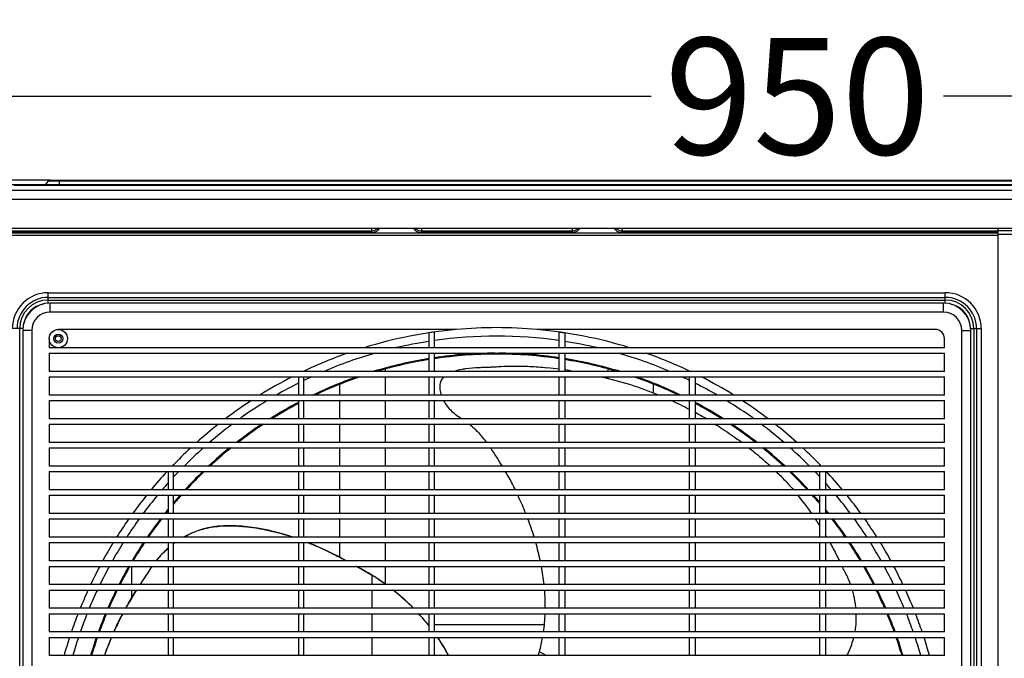
# Model space of a CAD drawing. Units: millimetres. Extents: x 298 to 35931, y -25 to 11143.
# Drawn here: x 22953 to 23206, y 2741 to 2906 of the extents above; entities that cross this region are included whole.
import ezdxf

# ---------------------------------------------------------------- set-up
doc = ezdxf.new("R2010")
doc.units = ezdxf.units.MM
doc.header["$MEASUREMENT"] = 0
doc.layers.add('02___PRT_ALL_AXES', color=7, linetype='Continuous')
doc.dimstyles.get("Standard").update_dxf_attribs({"dimtxt": 0.18, "dimasz": 0.18, "dimexe": 0.18, "dimexo": 0.0625, "dimgap": 0.09, "dimtad": 0, "dimtih": 1, "dimtoh": 1, "dimdec": 4, "dimzin": 0, "dimdsep": 46, "dimtxsty": 'Standard', "dimcen": 0.09, "dimadec": 0, "dimazin": 0, "dimtfac": 1, "dimtdec": 4, "dimtofl": 0, "dimtmove": 0, "dimatfit": 3, "dimfxl": 1, "dimtolj": 1, "dimtzin": 0, "dimarcsym": 0})

# ---------------------------------------------------------------- blocks, each defined once
blk = doc.blocks.new('*D87')
at = {"color": 0, "lineweight": -2, "transparency": 16777216}
for p, q in [((22929.73, 2852.15), (22929.73, 2886.41)), ((22929.91, 2886.01), (23114.94, 2886.01)), ((23375.15, 2886.01), (23190.12, 2886.01)), ((23375.33, 2850.65), (23375.33, 2886.41))]:
    blk.add_line(p, q, dxfattribs=at)
at = {"color": 0, "transparency": 16777216}
for points in [[(22929.91, 2886.04), (22929.91, 2885.98), (22929.73, 2886.01)], [(23375.15, 2886.04), (23375.15, 2885.98), (23375.33, 2886.01)]]:
    blk.add_solid(points, dxfattribs=at)
at = {"layer": 'Defpoints', "color": 0, "transparency": 16777216}
for p in [(23375.33, 2886.01), (22929.73, 2852.01), (23375.33, 2850.51)]:
    blk.add_point(p, dxfattribs=at)
at = {"color": 0, "transparency": 16777216, "insert": (23152.53, 2886.01), "char_height": 30, "attachment_point": 5}
blk.add_mtext('\\A1;950', dxfattribs=at)
blk = doc.blocks.new('*D88')
at = {"color": 0, "lineweight": -2, "transparency": 16777216}
for p, q in [((22960.3, 2864.43), (22869.14, 2864.43)), ((22869.54, 2864.25), (22869.54, 2580.35)), ((22869.54, 2277.97), (22869.54, 2550.17)), ((23016.22, 2277.79), (22869.14, 2277.79))]:
    blk.add_line(p, q, dxfattribs=at)
at = {"color": 0, "transparency": 16777216}
for points in [[(22869.51, 2864.25), (22869.57, 2864.25), (22869.54, 2864.43)], [(22869.51, 2277.97), (22869.57, 2277.97), (22869.54, 2277.79)]]:
    blk.add_solid(points, dxfattribs=at)
at = {"layer": 'Defpoints', "color": 0, "transparency": 16777216}
for p in [(22960.43, 2864.43), (22869.54, 2277.79), (23016.36, 2277.79)]:
    blk.add_point(p, dxfattribs=at)
at = {"color": 0, "transparency": 16777216, "insert": (22869.54, 2565.26), "char_height": 30, "width": 86.9918, "attachment_point": 5}
blk.add_mtext('\\A1;1150', dxfattribs=at)

msp = doc.modelspace()

# ---------------------------------------------------------------- linework, layer by layer
at = {"color": 7, "linetype": 'Continuous'}
for p, q in [((22945.77, 2863.263), (23359.1, 2863.263)), ((22951.201, 2863.125), (23358.658, 2863.125)), ((22959.31, 2863.263), (22960.06, 2864.249)), ((22960.06, 2864.249), (23342.045, 2864.249)), ((22960.433, 2864.434), (23344.437, 2864.434)), ((22962.826, 2863.263), (22962.826, 2864.434)), ((22932.076, 2861.856), (23372.795, 2861.856)), ((22929.732, 2859.513), (23375.138, 2859.513)), ((23204.185, 2850.732), (22929.811, 2850.732)), ((23043.096, 2850.938), (22930.017, 2850.938)), ((23043.096, 2851.269), (22930.154, 2851.269)), ((23043.096, 2852.013), (23043.096, 2850.938)), ((23045.142, 2852.013), (23044.753, 2851.624)), ((23054.242, 2851.624), (23053.854, 2852.013)), ((23055.899, 2852.013), (23055.899, 2850.938)), ((23094.659, 2851.269), (23055.899, 2851.269)), ((23094.659, 2850.938), (23055.899, 2850.938)), ((23094.659, 2852.013), (23094.659, 2850.938)), ((23096.704, 2852.013), (23096.316, 2851.624)), ((23105.805, 2851.624), (23105.416, 2852.013)), ((23107.462, 2852.013), (23107.462, 2850.938)), ((23204.185, 2851.269), (23107.462, 2851.269)), ((23204.185, 2850.938), (23107.462, 2850.938)), ((23204.185, 2289.044), (23204.185, 2852.013)), ((23204.185, 2851.45), (23374.388, 2851.45)), ((23204.185, 2850.513), (23375.326, 2850.513)), ((23204.185, 2850.202), (22929.591, 2850.202)), ((22959.966, 2832.741), (22959.966, 2835.465)), ((22959.966, 2835.465), (23190.591, 2835.465)), ((23190.591, 2832.741), (23190.591, 2835.465)), ((22959.966, 2834.259), (23190.591, 2834.259)), ((22959.966, 2833.563), (23190.591, 2833.563)), ((22960.435, 2830.45), (22960.435, 2832.794)), ((23190.123, 2832.794), (22960.435, 2832.794)), ((23190.123, 2830.45), (23190.123, 2832.794)), ((23190.123, 2830.45), (22960.435, 2830.45)), ((22953.457, 2826.231), (22950.733, 2826.231)), ((22952.635, 2595.606), (22952.635, 2826.231)), ((22953.404, 2825.763), (22953.404, 2596.075)), ((22955.748, 2825.763), (22953.404, 2825.763)), ((22955.748, 2825.763), (22955.748, 2596.075)), ((23059.224, 2825.345), (23057.818, 2825.139)), ((23057.818, 2825.139), (23057.818, 2821.309)), ((23059.224, 2821.309), (23059.224, 2825.345)), ((23091.334, 2821.309), (23091.334, 2825.345)), ((23091.334, 2825.345), (23092.74, 2825.139)), ((23092.74, 2825.139), (23092.74, 2821.309)), ((23194.81, 2596.075), (23194.81, 2825.763)), ((23194.81, 2825.763), (23197.154, 2825.763)), ((23197.101, 2826.231), (23199.825, 2826.231)), ((23197.154, 2596.075), (23197.154, 2825.763)), ((23197.923, 2826.231), (23197.923, 2595.606)), ((23198.619, 2826.231), (23198.619, 2595.606)), ((23199.825, 2826.231), (23199.825, 2595.606)), ((22960.201, 2823.653), (22960.201, 2821.309)), ((23190.357, 2821.309), (23190.357, 2823.653)), ((23190.357, 2821.309), (22960.201, 2821.309)), ((22960.201, 2819.903), (22960.201, 2815.216)), ((22960.201, 2819.903), (23190.357, 2819.903)), ((23057.818, 2819.903), (23057.818, 2815.216)), ((23059.224, 2815.216), (23059.224, 2819.903)), ((23091.334, 2815.216), (23091.334, 2819.903)), ((23092.74, 2819.903), (23092.74, 2815.216)), ((23190.357, 2815.216), (23190.357, 2819.903)), ((23190.357, 2815.216), (22960.201, 2815.216)), ((23025.709, 2815.292), (23025.55, 2815.216)), ((23025.709, 2815.216), (23025.709, 2815.292)), ((23046.685, 2815.216), (23046.685, 2815.84)), ((23103.873, 2815.216), (23103.873, 2815.84)), ((23124.849, 2815.216), (23124.849, 2815.292)), ((23124.849, 2815.292), (23125.008, 2815.216)), ((22960.201, 2813.809), (22960.201, 2809.122)), ((22960.201, 2813.809), (23190.357, 2813.809)), ((23024.302, 2813.809), (23024.302, 2809.122)), ((23025.709, 2809.122), (23025.709, 2813.809)), ((23046.685, 2809.122), (23046.685, 2813.809)), ((23057.818, 2813.809), (23057.818, 2809.122)), ((23059.224, 2809.122), (23059.224, 2813.809)), ((23091.334, 2809.122), (23091.334, 2813.809)), ((23092.74, 2813.809), (23092.74, 2809.122)), ((23103.873, 2813.399), (23103.873, 2813.809)), ((23124.849, 2809.122), (23124.849, 2813.809)), ((23126.256, 2813.809), (23126.256, 2809.122)), ((23190.357, 2809.122), (23190.357, 2813.809)), ((23034.966, 2809.122), (23034.966, 2811.909)), ((23115.591, 2809.641), (23115.591, 2811.909)), ((23190.357, 2809.122), (22960.201, 2809.122)), ((22960.201, 2807.716), (22960.201, 2803.028)), ((22960.201, 2807.716), (23190.357, 2807.716)), ((23024.302, 2807.716), (23024.302, 2803.028)), ((23025.709, 2803.028), (23025.709, 2807.716)), ((23034.966, 2803.028), (23034.966, 2807.716)), ((23046.685, 2803.028), (23046.685, 2807.716)), ((23057.818, 2807.716), (23057.818, 2803.028)), ((23059.224, 2803.028), (23059.224, 2807.716)), ((23091.334, 2803.028), (23091.334, 2807.716)), ((23092.74, 2807.716), (23092.74, 2803.028)), ((23124.849, 2803.028), (23124.849, 2807.716)), ((23126.256, 2807.716), (23126.256, 2803.028)), ((23190.357, 2803.028), (23190.357, 2807.716)), ((23190.357, 2803.028), (22960.201, 2803.028)), ((22960.201, 2801.622), (22960.201, 2796.934)), ((22960.201, 2801.622), (23190.357, 2801.622)), ((23024.302, 2801.622), (23024.302, 2796.934)), ((23025.709, 2796.934), (23025.709, 2801.622)), ((23034.966, 2796.934), (23034.966, 2801.622)), ((23046.685, 2796.934), (23046.685, 2801.622)), ((23057.818, 2801.622), (23057.818, 2796.934)), ((23059.224, 2796.934), (23059.224, 2801.622)), ((23091.334, 2796.934), (23091.334, 2801.622)), ((23092.74, 2801.622), (23092.74, 2796.934)), ((23124.849, 2796.934), (23124.849, 2801.622)), ((23126.256, 2801.622), (23126.256, 2796.934)), ((23190.357, 2796.934), (23190.357, 2801.622)), ((23190.357, 2796.934), (22960.201, 2796.934)), ((22960.201, 2795.528), (22960.201, 2790.841)), ((22960.201, 2795.528), (23190.357, 2795.528)), ((23024.302, 2795.528), (23024.302, 2790.841)), ((23025.709, 2790.841), (23025.709, 2795.528)), ((23034.966, 2790.841), (23034.966, 2795.528)), ((23046.685, 2790.841), (23046.685, 2795.528)), ((23057.818, 2795.528), (23057.818, 2790.841)), ((23059.224, 2790.841), (23059.224, 2795.528)), ((23091.334, 2790.841), (23091.334, 2795.528)), ((23092.74, 2795.528), (23092.74, 2790.841)), ((23124.849, 2790.841), (23124.849, 2795.528)), ((23126.256, 2795.528), (23126.256, 2790.841)), ((23190.357, 2790.841), (23190.357, 2795.528)), ((23190.357, 2790.841), (22960.201, 2790.841)), ((22991.96, 2790.971), (22991.836, 2790.841)), ((22992.193, 2791.217), (22991.96, 2790.971)), ((22992.193, 2790.841), (22992.193, 2791.217)), ((23158.365, 2790.841), (23158.365, 2791.217)), ((23158.365, 2791.217), (23158.598, 2790.971)), ((23158.598, 2790.971), (23158.722, 2790.841)), ((22960.201, 2789.434), (22960.201, 2784.747)), ((22960.201, 2789.434), (23190.357, 2789.434)), ((22990.787, 2789.434), (22990.787, 2784.747)), ((22992.193, 2784.747), (22992.193, 2789.434)), ((23024.302, 2789.434), (23024.302, 2784.747)), ((23025.709, 2784.747), (23025.709, 2789.434)), ((23034.966, 2784.747), (23034.966, 2789.434)), ((23046.685, 2784.747), (23046.685, 2789.434)), ((23057.818, 2789.434), (23057.818, 2784.747)), ((23059.224, 2784.747), (23059.224, 2789.434)), ((23091.334, 2784.747), (23091.334, 2789.434)), ((23092.74, 2789.434), (23092.74, 2784.747)), ((23124.849, 2784.747), (23124.849, 2789.434)), ((23126.256, 2789.434), (23126.256, 2784.747)), ((23158.365, 2784.747), (23158.365, 2789.434)), ((23159.771, 2789.434), (23159.771, 2784.747)), ((23190.357, 2784.747), (23190.357, 2789.434)), ((23190.357, 2784.747), (22960.201, 2784.747)), ((22960.201, 2783.341), (22960.201, 2778.653)), ((22960.201, 2783.341), (23190.357, 2783.341)), ((22990.787, 2783.341), (22990.787, 2778.653)), ((22992.193, 2778.653), (22992.193, 2783.341)), ((23024.302, 2783.341), (23024.302, 2778.653)), ((23025.709, 2778.653), (23025.709, 2783.341)), ((23034.966, 2778.653), (23034.966, 2783.341)), ((23046.685, 2778.653), (23046.685, 2783.341)), ((23057.818, 2783.341), (23057.818, 2778.653)), ((23059.224, 2778.653), (23059.224, 2783.341)), ((23091.334, 2778.653), (23091.334, 2783.341)), ((23092.74, 2783.341), (23092.74, 2778.653)), ((23124.849, 2778.653), (23124.849, 2783.341)), ((23126.256, 2783.341), (23126.256, 2778.653)), ((23158.365, 2778.653), (23158.365, 2783.341)), ((23159.771, 2783.341), (23159.771, 2778.653)), ((23190.357, 2778.653), (23190.357, 2783.341)), ((23190.357, 2778.653), (22960.201, 2778.653)), ((22960.201, 2777.247), (22960.201, 2772.559)), ((22960.201, 2777.247), (23190.357, 2777.247)), ((22990.787, 2777.247), (22990.787, 2772.559)), ((22992.193, 2772.559), (22992.193, 2777.247)), ((23024.302, 2777.247), (23024.302, 2772.559)), ((23025.709, 2772.559), (23025.709, 2777.247)), ((23034.966, 2772.559), (23034.966, 2777.247)), ((23046.685, 2772.559), (23046.685, 2777.247)), ((23057.818, 2777.247), (23057.818, 2772.559)), ((23059.224, 2772.559), (23059.224, 2777.247)), ((23091.334, 2772.559), (23091.334, 2777.247)), ((23092.74, 2777.247), (23092.74, 2772.559)), ((23124.849, 2772.559), (23124.849, 2777.247)), ((23126.256, 2777.247), (23126.256, 2772.559)), ((23158.365, 2772.559), (23158.365, 2777.247)), ((23159.771, 2777.247), (23159.771, 2772.559)), ((23190.357, 2772.559), (23190.357, 2777.247)), ((23190.357, 2772.559), (22960.201, 2772.559)), ((23160.048, 2772.718), (23160.136, 2772.567)), ((22960.201, 2771.153), (22960.201, 2766.466)), ((22960.201, 2771.153), (23190.357, 2771.153)), ((22990.787, 2771.153), (22990.787, 2766.466)), ((22992.193, 2766.466), (22992.193, 2771.153)), ((23024.302, 2771.153), (23024.302, 2766.466)), ((23025.709, 2766.466), (23025.709, 2771.153)), ((23034.966, 2767.313), (23034.966, 2771.153)), ((23046.685, 2766.466), (23046.685, 2771.153)), ((23057.818, 2771.153), (23057.818, 2766.466)), ((23059.224, 2766.466), (23059.224, 2771.153)), ((23091.334, 2766.466), (23091.334, 2771.153)), ((23092.74, 2771.153), (23092.74, 2766.466)), ((23124.849, 2766.466), (23124.849, 2771.153)), ((23126.256, 2771.153), (23126.256, 2766.466)), ((23158.365, 2766.466), (23158.365, 2771.153)), ((23159.771, 2771.153), (23159.771, 2766.466)), ((23190.357, 2766.466), (23190.357, 2771.153)), ((23190.357, 2766.466), (22960.201, 2766.466)), ((22960.201, 2765.059), (22960.201, 2760.372)), ((22960.201, 2765.059), (23190.357, 2765.059)), ((22981.435, 2760.372), (22981.435, 2765.059)), ((22990.787, 2765.059), (22990.787, 2760.372)), ((22992.193, 2760.372), (22992.193, 2765.059)), ((23024.302, 2765.059), (23024.302, 2760.372)), ((23025.709, 2760.372), (23025.709, 2765.059)), ((23046.685, 2760.372), (23046.685, 2765.059)), ((23057.818, 2765.059), (23057.818, 2760.372)), ((23059.224, 2760.372), (23059.224, 2765.059)), ((23091.334, 2760.372), (23091.334, 2765.059)), ((23092.74, 2765.059), (23092.74, 2760.372)), ((23124.849, 2760.372), (23124.849, 2765.059)), ((23126.256, 2765.059), (23126.256, 2760.372)), ((23158.365, 2760.372), (23158.365, 2765.059)), ((23159.771, 2765.059), (23159.771, 2760.372)), ((23190.357, 2760.372), (23190.357, 2765.059)), ((23043.155, 2762.828), (23043.155, 2760.372)), ((23190.357, 2760.372), (22960.201, 2760.372)), ((22960.201, 2758.966), (22960.201, 2754.278)), ((22960.201, 2758.966), (23190.357, 2758.966)), ((22981.435, 2756.944), (22981.435, 2758.966)), ((22990.787, 2758.966), (22990.787, 2754.278)), ((22992.193, 2754.278), (22992.193, 2758.966)), ((23024.302, 2758.966), (23024.302, 2754.278)), ((23025.709, 2754.278), (23025.709, 2758.966)), ((23043.155, 2758.967), (23043.155, 2754.284)), ((23057.818, 2758.966), (23057.818, 2754.278)), ((23059.224, 2754.278), (23059.224, 2758.966)), ((23091.334, 2754.278), (23091.334, 2758.966)), ((23092.74, 2758.966), (23092.74, 2754.278)), ((23124.849, 2754.278), (23124.849, 2758.966)), ((23126.256, 2758.966), (23126.256, 2754.278)), ((23158.365, 2754.278), (23158.365, 2758.966)), ((23159.771, 2758.966), (23159.771, 2754.278)), ((23190.357, 2754.278), (23190.357, 2758.966)), ((23190.357, 2754.278), (22960.201, 2754.278)), ((22960.201, 2752.872), (22960.201, 2748.184)), ((22960.201, 2752.872), (23190.357, 2752.872)), ((22990.787, 2752.872), (22990.787, 2748.184)), ((22992.193, 2748.184), (22992.193, 2752.872)), ((23024.302, 2752.872), (23024.302, 2748.184)), ((23025.709, 2748.184), (23025.709, 2752.872)), ((23043.155, 2752.873), (23043.155, 2748.189)), ((23057.818, 2752.872), (23057.818, 2748.184)), ((23059.224, 2748.184), (23059.224, 2752.872)), ((23091.334, 2748.184), (23091.334, 2752.872)), ((23092.74, 2752.872), (23092.74, 2748.184)), ((23124.849, 2748.184), (23124.849, 2752.872)), ((23126.256, 2752.872), (23126.256, 2748.184)), ((23158.365, 2748.184), (23158.365, 2752.872)), ((23159.771, 2752.872), (23159.771, 2748.184)), ((23190.357, 2748.184), (23190.357, 2752.872)), ((23057.627, 2750.059), (23057.818, 2750.059)), ((23059.224, 2750.059), (23087.506, 2750.059)), ((23190.357, 2748.184), (22960.201, 2748.184)), ((22960.201, 2746.778), (22960.201, 2742.091)), ((22960.201, 2746.778), (23190.357, 2746.778)), ((22990.787, 2746.778), (22990.787, 2742.091)), ((22992.193, 2742.091), (22992.193, 2746.778)), ((23024.302, 2746.778), (23024.302, 2742.091)), ((23025.709, 2742.091), (23025.709, 2746.778)), ((23043.155, 2746.793), (23043.155, 2742.105)), ((23057.818, 2746.778), (23057.818, 2742.091)), ((23059.224, 2742.091), (23059.224, 2746.778)), ((23091.334, 2742.091), (23091.334, 2746.778)), ((23092.74, 2746.778), (23092.74, 2742.091)), ((23124.849, 2742.091), (23124.849, 2746.778)), ((23126.256, 2746.778), (23126.256, 2742.091)), ((23158.365, 2742.091), (23158.365, 2746.778)), ((23159.771, 2746.778), (23159.771, 2742.091)), ((23190.357, 2742.091), (23190.357, 2746.778)), ((23190.357, 2742.091), (22960.201, 2742.091)), ((22974.83, 2743.281), (22974.896, 2743.46)), ((23087.969, 2742.092), (23086.241, 2743.089))]:
    msp.add_line(p, q, dxfattribs=at)
at = {"color": 40, "linetype": 'Continuous'}
for p, q in [((23011.037, 2775.236), (23011.037, 2775.214)), ((22989.62, 2768.641), (22989.62, 2768.599)), ((23032.449, 2768.627), (23032.449, 2768.596)), ((23048.69, 2758.88), (23048.58, 2758.967)), ((23053.435, 2754.697), (23053.353, 2754.778)), ((23057.519, 2750.215), (23057.448, 2750.302)), ((23061.002, 2745.367), (23060.953, 2745.445))]:
    msp.add_line(p, q, dxfattribs=at)
at = {"color": 7, "linetype": 'Continuous'}
msp.add_circle((22962.545, 2823.653), 0.75, dxfattribs=at)
for centre, radius, start, end in [((22960.433, 2863.966), 0.469, 90, 142.76517), ((23043.096, 2853.282), 2.344, 270.00001, 314.99999), ((23055.899, 2853.282), 2.344, 225.00001, 269.99999), ((23094.659, 2853.282), 2.344, 270.00001, 314.99999), ((23107.462, 2853.282), 2.344, 225.00001, 269.99999), ((22959.966, 2826.231), 9.234, 90, 180), ((23190.591, 2826.231), 9.234, 0, 90), ((22959.966, 2826.231), 8.028, 90, 180), ((22959.966, 2826.231), 7.332, 90, 180), ((22960.435, 2825.763), 7.031, 90, 180), ((22959.966, 2826.231), 6.447, 101.80385, 168.19652), ((23190.123, 2825.763), 7.031, 0, 90), ((23190.591, 2826.231), 8.028, 0, 90), ((23190.591, 2826.231), 7.332, 0, 90), ((23190.591, 2826.231), 6.447, 11.80385, 78.19652), ((22960.435, 2825.763), 4.687, 90, 180), ((23190.123, 2825.763), 4.687, 0, 90), ((23075.279, 2710.919), 115.547, 95.16269, 107.18122), ((23075.279, 2710.919), 115.547, 72.81878, 84.83731), ((23075.279, 2710.919), 113.372, 98.86009, 103.142), ((23075.279, 2710.919), 113.372, 81.85819, 98.14181), ((23075.279, 2710.919), 113.372, 76.858, 81.13991), ((23075.279, 2710.919), 115.547, 109.40307, 115.49313), ((23075.279, 2710.919), 113.372, 105.9762, 113.0674), ((23075.279, 2710.919), 108.991, 90.21074, 98.47131), ((23075.279, 2710.919), 108.991, 81.52869, 89.78931), ((23075.279, 2710.919), 113.372, 66.9326, 74.0238), ((23075.279, 2710.919), 115.547, 64.50687, 70.59693), ((23075.279, 2710.919), 108.991, 99.21965, 106.85386), ((23075.279, 2710.919), 108.75, 99.24025, 106.43338), ((23075.279, 2710.919), 108.75, 81.50984, 98.49016), ((23075.279, 2710.919), 108.991, 73.14614, 80.78035), ((23075.279, 2710.919), 108.75, 73.56662, 80.75975), ((23071.202, 2787.087), 29.03, 97.75666, 98.34534), ((23078.544, 2722.209), 94.443, 82.21505, 84.15249), ((23074.956, 2697.062), 119.846, 80.37501, 81.43982), ((23075.279, 2710.919), 115.547, 117.06807, 121.79936), ((23075.279, 2710.919), 113.372, 114.81862, 115.92788), ((23075.279, 2710.919), 108.991, 109.25346, 115.69305), ((23075.279, 2710.919), 108.75, 108.87695, 115.42864), ((23075.279, 2710.919), 108.75, 64.57136, 71.12305), ((23075.279, 2710.919), 108.991, 64.30695, 70.74653), ((23075.279, 2710.919), 113.372, 64.07212, 65.18138), ((23075.279, 2710.919), 115.547, 58.20064, 62.93193), ((23075.279, 2710.919), 113.372, 116.72381, 119.96996), ((23075.279, 2710.919), 113.372, 60.03004, 63.27619), ((23075.279, 2710.919), 115.547, 123.09901, 127.14023), ((23075.279, 2710.919), 113.372, 121.36815, 125.65503), ((23075.279, 2710.919), 108.991, 117.88835, 122.30678), ((23073.232, 2706.04), 111.948, 62.53863, 65.26953), ((23075.279, 2710.919), 108.991, 57.69322, 62.11165), ((23075.279, 2710.919), 113.372, 54.34497, 58.63185), ((23075.279, 2710.919), 115.547, 52.85977, 56.90099), ((23075.279, 2710.919), 108.75, 117.95509, 122.10824), ((23075.279, 2710.919), 108.75, 57.89176, 62.04491), ((23081.374, 2721.404), 94.56, 59.69253, 61.65399), ((23075.279, 2710.919), 115.547, 128.28026, 131.89053), ((23075.279, 2710.919), 113.372, 126.85805, 130.64248), ((23075.279, 2710.919), 108.991, 123.67047, 127.88025), ((23075.279, 2710.919), 108.75, 123.48169, 127.71758), ((23075.279, 2710.919), 108.75, 52.28242, 56.51831), ((23075.279, 2710.919), 108.991, 52.11975, 56.32954), ((23075.279, 2710.919), 113.372, 49.35752, 53.14195), ((23075.279, 2710.919), 115.547, 48.10947, 51.71974), ((23073.501, 2709.541), 108.778, 53.4617, 54.22095), ((23075.279, 2710.919), 115.547, 132.92452, 136.23647), ((23075.279, 2710.919), 113.372, 131.72646, 135.17203), ((23075.279, 2710.919), 108.991, 129.07289, 132.83115), ((23075.279, 2710.919), 108.75, 128.9189, 132.69549), ((23075.279, 2710.919), 108.75, 47.30451, 51.0811), ((23075.279, 2710.919), 108.991, 47.16885, 50.92711), ((23075.279, 2710.919), 113.372, 44.82797, 48.27354), ((23075.279, 2710.919), 115.547, 43.76353, 47.07548), ((23087.425, 2728.074), 85.602, 47.17021, 47.60904), ((23075.279, 2710.919), 115.547, 137.19439, 140.28679), ((23075.279, 2710.919), 113.372, 136.16227, 137.1318), ((23075.279, 2710.919), 108.991, 133.91044, 137.35723), ((23075.279, 2710.919), 108.75, 133.77713, 137.23938), ((23075.279, 2710.919), 108.75, 42.76062, 46.22287), ((23075.279, 2710.919), 108.991, 42.64277, 46.08956), ((23075.279, 2710.919), 113.372, 42.8682, 43.83773), ((23075.279, 2710.919), 115.547, 39.71321, 42.80561), ((23075.279, 2710.919), 113.372, 138.18574, 139.3621), ((23075.279, 2710.919), 113.372, 40.6379, 41.81426), ((23075.279, 2710.919), 115.547, 141.18742, 144.1117), ((23075.279, 2710.919), 113.372, 140.29653, 143.30922), ((23075.279, 2710.919), 108.75, 138.23949, 139.82467), ((23075.279, 2710.919), 108.991, 138.35189, 139.67344), ((23006.833, 2747.933), 81.908, 25.27681, 25.61738), ((23011.832, 2750.266), 76.391, 21.82367, 25.2956), ((23093.448, 2734.757), 76.636, 34.95312, 39.34242), ((23075.279, 2710.919), 108.75, 40.17533, 41.76051), ((23075.279, 2710.919), 108.991, 40.32656, 41.64811), ((23075.279, 2710.919), 113.372, 36.69078, 39.70347), ((23075.279, 2710.919), 115.547, 35.8883, 38.81258), ((23075.279, 2710.919), 108.991, 140.83065, 141.5727), ((23075.279, 2710.919), 108.991, 38.4273, 39.16935), ((23075.279, 2710.919), 115.547, 144.96781, 147.75989), ((23075.279, 2710.919), 113.372, 144.18959, 147.06347), ((23075.279, 2710.919), 108.991, 142.51011, 145.55421), ((23075.279, 2710.919), 108.75, 142.41232, 145.46732), ((23075.279, 2710.919), 108.75, 140.98445, 141.47282), ((23010.822, 2750.004), 77.428, 16.94263, 20.60759), ((23085.2, 2729.254), 86.551, 33.2762, 33.68034), ((23075.279, 2710.919), 108.75, 38.52718, 39.01555), ((23075.279, 2710.919), 108.75, 34.53268, 37.58768), ((23075.279, 2710.919), 108.991, 34.44579, 37.48989), ((23075.279, 2710.919), 113.372, 32.93653, 35.81041), ((23075.279, 2710.919), 115.547, 32.24011, 35.03219), ((23084.191, 2728.589), 87.759, 32.28535, 33.27784), ((23084.914, 2729.022), 86.917, 30.18143, 30.53403), ((23075.279, 2710.919), 115.547, 148.58063, 151.2669), ((23075.279, 2710.919), 113.372, 147.90273, 150.6619), ((23075.279, 2710.919), 108.991, 146.45032, 149.35583), ((23075.279, 2710.919), 108.75, 146.36541, 149.28056), ((23007.6, 2750.621), 25.456, 131.45905, 134.95695), ((23006.603, 2751.797), 23.914, 126.72384, 127.16096), ((23006.562, 2751.851), 23.846, 125.78233, 126.7241), ((23015.967, 2751.461), 72.081, 12.02838, 15.86481), ((23075.279, 2710.919), 108.75, 30.71944, 33.63459), ((23075.279, 2710.919), 108.991, 30.64417, 33.54968), ((23075.279, 2710.919), 113.372, 29.3381, 32.09727), ((23075.279, 2710.919), 115.547, 28.7331, 31.41937), ((23007.796, 2750.471), 25.701, 135.02807, 141.47197), ((23075.279, 2710.919), 115.547, 152.05915, 154.65981), ((23075.279, 2710.919), 113.372, 151.47105, 154.13753), ((23075.279, 2710.919), 108.991, 150.2134, 153.01337), ((23075.279, 2710.919), 108.75, 150.14135, 152.94862), ((23007.209, 2750.926), 24.958, 145.4541, 149.9643), ((23028.239, 2753.999), 59.547, 6.1683, 10.70531), ((23051.694, 2710.827), 124.777, 25.44691, 25.76531), ((23075.279, 2710.919), 108.75, 27.05138, 29.85865), ((23075.279, 2710.919), 108.991, 26.98663, 29.7866), ((23075.279, 2710.919), 113.372, 25.86247, 28.52895), ((23075.279, 2710.919), 115.547, 25.34019, 27.94085), ((23094.934, 2687.991), 132.826, 145.39821, 146.98005), ((23005.429, 2704.037), 69.855, 53.82135, 57.3114), ((23075.279, 2710.919), 115.547, 155.42894, 157.96002), ((23075.279, 2710.919), 113.372, 154.92232, 157.51427), ((23075.279, 2710.919), 108.991, 153.84089, 156.55518), ((23075.279, 2710.919), 108.75, 153.77895, 156.50006), ((23034.465, 2754.658), 53.285, 359.93202, 4.65332), ((23142.497, 2751.849), 25.234, 14.94793, 16.45085), ((23075.279, 2710.919), 108.75, 23.49994, 26.22105), ((23075.279, 2710.919), 108.991, 23.44482, 26.15911), ((23075.279, 2710.919), 113.372, 22.48573, 25.07768), ((23075.279, 2710.919), 115.547, 22.03998, 24.57106), ((23038.594, 2754.716), 49.156, 359.5036, 359.85905), ((23075.279, 2710.919), 115.547, 158.71034, 161.1849), ((23075.279, 2710.919), 113.372, 158.27884, 160.80923), ((23075.279, 2710.919), 108.991, 157.35938, 160.00414), ((23075.279, 2710.919), 108.75, 157.30674, 159.95793), ((23016.723, 2717.101), 52.544, 38.49514, 42.96459), ((23042.936, 2754.546), 44.81, 351.82987, 357.86831), ((23075.279, 2710.919), 108.75, 20.04207, 22.69326), ((23075.279, 2710.919), 108.991, 19.99586, 22.64062), ((23075.279, 2710.919), 113.372, 19.19077, 21.72116), ((23075.279, 2710.919), 115.547, 18.8151, 21.28966), ((23075.279, 2710.919), 115.547, 161.91999, 164.34901), ((23075.279, 2710.919), 113.372, 161.55885, 164.03952), ((23075.279, 2710.919), 108.991, 160.79015, 163.37907), ((23075.279, 2710.919), 108.75, 160.74617, 163.34121), ((23047.043, 2716.686), 76.955, 156.97514, 159.63952), ((23019.491, 2719.155), 49.095, 27.88374, 34.27647), ((23045.172, 2754.22), 42.551, 344.83616, 349.90982), ((23075.279, 2710.919), 108.75, 16.65879, 19.25383), ((23075.279, 2710.919), 108.991, 16.62093, 19.20985), ((23075.279, 2710.919), 113.372, 15.96048, 18.44115), ((23075.279, 2710.919), 115.547, 15.65099, 18.08001), ((23040.193, 2719.239), 69.645, 159.80542, 160.82801), ((23046.179, 2753.964), 41.511, 343.37971, 344.81287)]:
    msp.add_arc(centre, radius, start, end, dxfattribs=at)
at = {"color": 40, "linetype": 'Continuous'}
for centre, radius, start, end in [((23007.503, 2750.735), 25.306, 131.34126, 141.56623), ((23006.631, 2751.759), 23.961, 125.95597, 127.05944), ((23007.005, 2751.044), 24.723, 145.46483, 149.9648), ((22892.868, 2503.385), 299.828, 59.91761, 60.77993), ((23097.158, 2686.533), 135.484, 145.42472, 146.75837), ((23005.153, 2703.636), 70.342, 53.76518, 57.2988), ((23086.092, 2693.837), 122.226, 146.7786, 147.01787), ((23066.263, 2706.3), 98.805, 147.78825, 150.94656), ((23011.544, 2711.952), 59.85, 45.68778, 51.63577), ((23014.055, 2714.604), 56.198, 44.9083, 45.5143), ((23049.789, 2715.325), 80.019, 152.01302, 155.75111), ((23016.402, 2716.82), 52.97, 39.20498, 42.89325), ((23017.421, 2717.666), 51.646, 38.53718, 39.06706), ((23042.953, 2718.371), 72.534, 156.93866, 160.90852), ((23019.1, 2718.905), 49.558, 32.37992, 34.22654), ((23019.557, 2719.191), 49.019, 27.85044, 32.27636)]:
    msp.add_arc(centre, radius, start, end, dxfattribs=at)
at = {"color": 7, "linetype": 'Continuous'}
for points, start_tangent, end_tangent in [([(23044.422, 2851.956), (23044.174, 2851.696), (23043.868, 2851.477), (23043.503, 2851.325), (23043.096, 2851.269)], (-0.6246937, -0.7808699), (-1, -0.000009)), ([(23044.422, 2851.956), (23044.562, 2851.764), (23044.753, 2851.624)], (0.4472136, -0.8944272), (0.8944272, -0.4472136)), ([(23054.574, 2851.956), (23054.433, 2851.764), (23054.242, 2851.624)], (-0.4472136, -0.8944272), (-0.8944272, -0.4472136)), ([(23055.899, 2851.269), (23055.492, 2851.325), (23055.127, 2851.477), (23054.821, 2851.696), (23054.574, 2851.956)], (-1, 0.000009), (-0.6246938, 0.7808698)), ([(23095.984, 2851.956), (23095.737, 2851.696), (23095.431, 2851.477), (23095.066, 2851.325), (23094.659, 2851.269)], (-0.6246937, -0.7808699), (-1, -0.000009)), ([(23095.984, 2851.956), (23096.124, 2851.764), (23096.316, 2851.624)], (0.4472136, -0.8944272), (0.8944272, -0.4472136)), ([(23106.136, 2851.956), (23105.996, 2851.764), (23105.805, 2851.624)], (-0.4472136, -0.8944272), (-0.8944272, -0.4472136)), ([(23107.462, 2851.269), (23107.055, 2851.325), (23106.69, 2851.477), (23106.383, 2851.696), (23106.136, 2851.956)], (-1, 0.000009), (-0.6246938, 0.7808698)), ([(23066.989, 2815.81), (23066.35, 2815.708), (23064.314, 2815.225)], (-0.9893916, -0.145273), (-0.9538046, -0.3004278)), ([(23076.354, 2816.488), (23076.154, 2816.429), (23075.893, 2816.383), (23075.217, 2816.319), (23074.364, 2816.278), (23073.341, 2816.247), (23072.14, 2816.211), (23070.731, 2816.153), (23067.284, 2815.852)], (-0.9269921, -0.3750809), (-0.990832, -0.1350999)), ([(23076.354, 2816.488), (23079.309, 2816.588), (23083.745, 2816.495), (23088.166, 2816.161)], (0.9984347, 0.0559303), (0.9948424, -0.1014329)), ([(23061.673, 2813.826), (23061.003, 2812.966), (23060.652, 2811.867), (23060.657, 2810.554), (23060.993, 2809.112)], (-0.7290072, -0.684506), (0.3167586, -0.9485062)), ([(23102.045, 2813.834), (23109.616, 2811.818), (23116.819, 2809.153)], (0.9756638, -0.2192717), (0.9217687, -0.3877402)), ([(23061.598, 2807.7), (23062.529, 2806.235), (23063.662, 2804.993), (23066.282, 2803.024)], (0.4638886, -0.8858935), (0.8306724, -0.5567615)), ([(23068.224, 2801.636), (23070.57, 2799.45), (23072.631, 2796.938)], (0.7826767, -0.6224285), (0.5957738, -0.8031523)), ([(23131.427, 2801.627), (23132.878, 2800.7), (23137.1, 2797.791)], (0.8476476, -0.5305596), (0.811121, -0.5848784)), ([(23073.624, 2795.543), (23075.18, 2793.179), (23076.623, 2790.843)], (0.5665691, -0.8240142), (0.5155664, -0.8568496)), ([(23140.107, 2795.537), (23141.4, 2794.506), (23145.137, 2791.297)], (0.7876843, -0.6160791), (0.7385767, -0.6741694)), ([(23077.449, 2789.447), (23078.148, 2788.224), (23079.993, 2784.764)], (0.5027173, -0.8644509), (0.4496313, -0.8932142)), ([(23147.108, 2789.441), (23149.388, 2787.138), (23151.529, 2784.76)], (0.7179244, -0.696121), (0.6512201, -0.7588889)), ([(22994.754, 2772.566), (22998.276, 2774.178), (23000.26, 2774.777), (23002.365, 2775.201), (23006.748, 2775.51), (23011.038, 2775.236)], (0.8698916, 0.4932429), (0.9935692, -0.1132267)), ([(23011.038, 2775.236), (23014.063, 2774.805), (23022.804, 2772.606)], (0.9935692, -0.1132267), (0.9492481, -0.3145282)), ([(23026.711, 2771.177), (23028.139, 2770.59), (23032.454, 2768.625)], (0.9287202, -0.3707814), (0.8991274, -0.437687)), ([(23160.934, 2771.158), (23161.563, 2770.001), (23163.376, 2766.475)], (0.4845498, -0.8747637), (0.4450435, -0.895509)), ([(23032.454, 2768.625), (23033.479, 2768.119), (23036.64, 2766.48)], (0.8991274, -0.437687), (0.8815886, -0.4720186)), ([(23039.2, 2765.079), (23040.203, 2764.516), (23043.156, 2762.828)], (0.8734265, -0.486956), (0.8658821, -0.5002481)), ([(23166.24, 2760.391), (23165.816, 2761.493), (23164.366, 2764.44)], (-0.3390368, 0.9407731), (-0.4997398, 0.8661756)), ([(22979.892, 2754.285), (22980.605, 2755.548), (22982.666, 2758.969)], (0.4842178, 0.8749475), (0.5316673, 0.8469533)), ([(23053.841, 2754.294), (23052.599, 2755.502), (23048.578, 2758.969)], (-0.7062523, 0.7079602), (-0.7848311, 0.6197098)), ([(23167.611, 2754.289), (23167.479, 2755.414), (23166.878, 2758.358)], (-0.0929377, 0.9956719), (-0.2579994, 0.9661451)), ([(22976.835, 2748.197), (22977.414, 2749.455), (22979.129, 2752.876)], (0.4092337, 0.9124296), (0.4681748, 0.8836359)), ([(23167.366, 2748.191), (23167.549, 2749.412), (23167.699, 2752.891)], (0.1764413, 0.9843112), (-0.0334733, 0.9994396)), ([(23165.334, 2742.08), (23165.865, 2743.242), (23167.064, 2746.778)], (0.4370725, 0.8994263), (0.2418899, 0.9703037))]:
    msp.add_spline(points, degree=3, dxfattribs=dict(at, start_tangent=start_tangent, end_tangent=end_tangent))
at = {"color": 40, "linetype": 'Continuous'}
for points, start_tangent, end_tangent in [([(23022.943, 2772.56), (23021.785, 2772.934), (23011.037, 2775.236), (23005.684, 2775.499), (23000.331, 2774.795), (22994.743, 2772.56)], (-0.9485606, 0.3165956), (-0.8696389, -0.4936883)), ([(23036.664, 2766.467), (23032.449, 2768.627), (23026.769, 2771.154)], (-0.8814667, 0.4722462), (-0.9283616, 0.3716784))]:
    msp.add_spline(points, degree=3, dxfattribs=dict(at, start_tangent=start_tangent, end_tangent=end_tangent))
at = {"layer": '02___PRT_ALL_AXES', "color": 7, "linetype": 'Continuous'}
for p, q in [((23375.138, 2852.013), (22929.732, 2852.013)), ((23064.882, 2825.997), (22962.545, 2825.997)), ((23188.013, 2825.997), (23085.676, 2825.997))]:
    msp.add_line(p, q, dxfattribs=at)
for radius in [2.344, 1.172]:
    msp.add_circle((22962.545, 2823.653), radius, dxfattribs=at)
for centre, radius, start, end in [((23075.279, 2710.919), 115.547, 84.83731, 95.16269), ((23188.013, 2823.653), 2.344, 0, 90)]:
    msp.add_arc(centre, radius, start, end, dxfattribs=at)

# ---------------------------------------------------------------- dimensions: what is measured, and where the dimension line sits
dim = msp.add_linear_dim(base=(23375.326, 2886.012), p1=(22929.732, 2852.013), p2=(23375.326, 2850.513), angle=180, text='950', dimstyle='Standard', override={"dimtxt": 30, "dimexe": 0.396, "dimexo": 0.1375, "dimgap": 0.09, "dimdec": 0, "dimzin": 0, "dimcen": 0.198, "dimtp": 0, "dimtm": 0, "dimtdec": 4, "dimtzin": 0})
dim.commit()
dim.dimension.update_dxf_attribs({"geometry": '*D87', "text_midpoint": (23152.529, 2886.012)})
at = {"color": 1}
dim = msp.add_linear_dim(base=(22869.538, 2277.794), p1=(22960.433, 2864.434), p2=(23016.357, 2277.794), angle=90, text='1150', dimstyle='Standard', override={"dimtxt": 30, "dimexe": 0.396, "dimexo": 0.1375, "dimgap": 0.09, "dimdec": 0, "dimzin": 0, "dimcen": 0.198, "dimtp": 0, "dimtm": 0, "dimtdec": 4, "dimtzin": 0}, dxfattribs=at)
dim.commit()
dim.dimension.update_dxf_attribs({"geometry": '*D88', "text_midpoint": (22869.538, 2565.256), "dimtype": 160})

doc.saveas('drawing.dxf')
